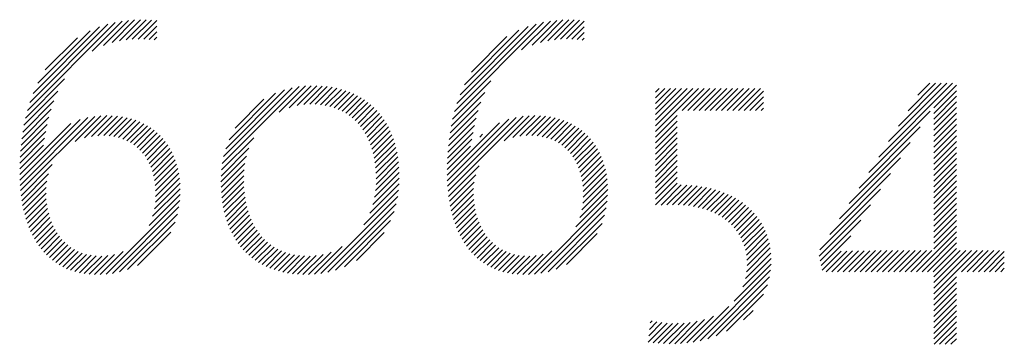
# Model space of a CAD drawing. Extents: x 1.8 to 20.9, y 1 to 25.9.
# Drawn here: x 16.5 to 17.3, y 24.4 to 24.6 of the extents above; entities that cross this region are included whole.
import ezdxf

# ---------------------------------------------------------------- set-up
doc = ezdxf.new("R2010")
doc.units = 0
doc.header["$LTSCALE"] = 2
doc.header["$MEASUREMENT"] = 0
doc.layers.get('0').update_dxf_attribs({"linetype": 'CONTINUOUS'})
doc.layers.add('Title', color=7, linetype='CONTINUOUS')
doc.styles.add('PLATE', font='ROMAND', dxfattribs={"width": 0.95})

# ---------------------------------------------------------------- blocks, each defined once
blk = doc.blocks.new('FOUR')
at = {"layer": 'Title', "color": 4}
for p, q in [((0.01647, 0.03591), (0.0396, 0.05904)), ((0.01955, 0.04076), (0.03783, 0.05904)), ((0.02263, 0.04561), (0.03606, 0.05904)), ((0.02571, 0.05045), (0.03429, 0.05904)), ((0.02878, 0.0553), (0.03252, 0.05904)), ((0.03371, 0.05139), (0.04082, 0.0585)), ((0.03371, 0.04962), (0.04082, 0.05673)), ((0.03371, 0.04785), (0.04082, 0.05496)), ((0.03371, 0.04608), (0.04082, 0.05319)), ((0.01339, 0.03107), (0.03261, 0.05029)), ((0.03371, 0.04432), (0.04082, 0.05142)), ((0.03371, 0.04255), (0.04082, 0.04966)), ((0.03371, 0.04078), (0.04082, 0.04789)), ((0.01031, 0.02622), (0.0295, 0.04541)), ((0.03371, 0.03901), (0.04082, 0.04612)), ((0.03371, 0.03725), (0.04082, 0.04435)), ((0.00723, 0.02137), (0.02638, 0.04052)), ((0.03371, 0.03548), (0.04082, 0.04259)), ((0.03371, 0.03371), (0.04082, 0.04082)), ((0.03371, 0.03194), (0.04082, 0.03905)), ((0.03371, 0.03017), (0.04082, 0.03728)), ((0.00415, 0.01653), (0.02327, 0.03564)), ((0.03371, 0.02841), (0.04082, 0.03551)), ((0.03371, 0.02664), (0.04082, 0.03375)), ((0.03371, 0.02487), (0.04082, 0.03198)), ((0.00108, 0.01168), (0.02015, 0.03076)), ((0.03371, 0.0231), (0.04082, 0.03021)), ((0.03371, 0.02134), (0.04082, 0.02844)), ((-0.002, 0.00684), (0.01704, 0.02588)), ((0.03371, 0.01957), (0.04082, 0.02668)), ((0.03371, 0.0178), (0.04082, 0.02491)), ((0.03371, 0.01603), (0.04082, 0.02314)), ((-0.00222, 0.00485), (0.01392, 0.02099)), ((0.03371, 0.01426), (0.04082, 0.02137)), ((0.03371, 0.0125), (0.04082, 0.0196)), ((-0.00192, 0.00338), (0.01081, 0.01611)), ((0.03371, 0.01073), (0.04082, 0.01784)), ((0.03371, 0.00896), (0.04082, 0.01607)), ((0.02828, 0), (0.04082, 0.01253)), ((0.03371, 0.00719), (0.04082, 0.0143)), ((-0.00162, 0.00191), (0.00769, 0.01123)), ((0.03005, 0), (0.04082, 0.01077)), ((-0.00132, 0.00045), (0.00466, 0.00643)), ((0, 0), (0.00648, 0.00648)), ((0.00177, 0), (0.00828, 0.00651)), ((0.00354, 0), (0.01008, 0.00654)), ((0.0053, 0), (0.01187, 0.00656)), ((0.00707, 0), (0.01365, 0.00658)), ((0.00884, 0), (0.01544, 0.0066)), ((0.01061, 0), (0.01722, 0.00661)), ((0.01237, 0), (0.019, 0.00662)), ((0.01414, 0), (0.02077, 0.00663)), ((0.01591, 0), (0.02255, 0.00664)), ((0.01768, 0), (0.02432, 0.00665)), ((0.01945, 0), (0.0261, 0.00665)), ((0.02121, 0), (0.02787, 0.00666)), ((0.02298, 0), (0.02964, 0.00666)), ((0.02475, 0), (0.03141, 0.00666)), ((0.02652, 0), (0.03318, 0.00666)), ((0.03182, 0), (0.04082, 0.009)), ((0.03359, 0), (0.04082, 0.00723)), ((0.03371, -0.00165), (0.04201, 0.00666)), ((0.03371, -0.00341), (0.04378, 0.00666)), ((0.03371, -0.00518), (0.04555, 0.00666)), ((0.03371, -0.00695), (0.04732, 0.00666)), ((0.04243, 0), (0.04909, 0.00666)), ((0.04419, 0), (0.05085, 0.00666)), ((0.04596, 0), (0.05262, 0.00666)), ((0.04773, 0), (0.05439, 0.00666)), ((0.0495, 0), (0.05587, 0.00638)), ((0.05127, 0), (0.05587, 0.00461)), ((0.05303, 0), (0.05587, 0.00284)), ((0.0548, 0), (0.05587, 0.00107)), ((0.03371, -0.00872), (0.04082, -0.00161)), ((0.03371, -0.01048), (0.04082, -0.00338)), ((0.03371, -0.01225), (0.04082, -0.00514)), ((0.03371, -0.01402), (0.04082, -0.00691)), ((0.03371, -0.01579), (0.04082, -0.00868)), ((0.03371, -0.01756), (0.04082, -0.01045)), ((0.03371, -0.01932), (0.04082, -0.01222)), ((0.03371, -0.02109), (0.04082, -0.01398)), ((0.03382, -0.02275), (0.04082, -0.01575)), ((0.03559, -0.02275), (0.04082, -0.01752)), ((0.03736, -0.02275), (0.04082, -0.01929)), ((0.03913, -0.02275), (0.04082, -0.02105))]:
    blk.add_line(p, q, dxfattribs=at)
blk = doc.blocks.new('CTITLE')
at = {"color": 4}
for p, q in [((-1.82107, -0.68161), (-1.7935, -0.65404)), ((-1.82029, -0.67906), (-1.79583, -0.6546)), ((-1.80068, -0.66299), (-1.79134, -0.65365)), ((-1.79718, -0.66125), (-1.78932, -0.65339)), ((-1.7945, -0.66034), (-1.7874, -0.65324)), ((-1.79218, -0.65979), (-1.78556, -0.65317)), ((-1.79009, -0.65946), (-1.7838, -0.65318)), ((-1.78814, -0.65928), (-1.78212, -0.65326)), ((-1.78629, -0.65921), (-1.78048, -0.65339)), ((-1.68704, -0.68193), (-1.65909, -0.65397)), ((-1.68629, -0.67941), (-1.66139, -0.65451)), ((-1.666, -0.66265), (-1.65695, -0.65361)), ((-1.66267, -0.66109), (-1.65494, -0.65336)), ((-1.66006, -0.66025), (-1.65303, -0.65322)), ((-1.65778, -0.65974), (-1.6512, -0.65316)), ((-1.6557, -0.65943), (-1.64946, -0.65319)), ((-1.65377, -0.65926), (-1.64778, -0.65328)), ((-1.65194, -0.6592), (-1.64636, -0.65362)), ((-1.81926, -0.67626), (-1.79841, -0.65542)), ((-1.81782, -0.67305), (-1.80141, -0.65665)), ((-1.78454, -0.65922), (-1.78047, -0.65515)), ((-1.78287, -0.65931), (-1.78047, -0.65692)), ((-1.6853, -0.67666), (-1.66393, -0.65528)), ((-1.68393, -0.67352), (-1.66686, -0.65644)), ((-1.6502, -0.65923), (-1.64636, -0.65539)), ((-1.64854, -0.65933), (-1.64636, -0.65716)), ((-1.81544, -0.66891), (-1.80535, -0.65881)), ((-1.78128, -0.6595), (-1.78047, -0.65868)), ((-1.68176, -0.66957), (-1.6706, -0.65841)), ((-1.64697, -0.65953), (-1.64636, -0.65893)), ((-1.82168, -0.68398), (-1.80937, -0.67167)), ((-1.68763, -0.68429), (-1.67565, -0.6723)), ((-1.82216, -0.68623), (-1.81146, -0.67554)), ((-1.7599, -0.69822), (-1.73581, -0.67413)), ((-1.75948, -0.69603), (-1.73797, -0.67452)), ((-1.75882, -0.6936), (-1.74037, -0.67515)), ((-1.75778, -0.69079), (-1.74316, -0.67618)), ((-1.74204, -0.68213), (-1.73383, -0.67391)), ((-1.73889, -0.68075), (-1.73198, -0.67383)), ((-1.73646, -0.68008), (-1.73023, -0.67385)), ((-1.73437, -0.67976), (-1.72855, -0.67394)), ((-1.73248, -0.67964), (-1.72695, -0.6741)), ((-1.73074, -0.67967), (-1.72541, -0.67433)), ((-1.72911, -0.67981), (-1.72394, -0.67463)), ((-1.72758, -0.68004), (-1.72252, -0.67499)), ((-1.72613, -0.68036), (-1.72117, -0.6754)), ((-1.72478, -0.68077), (-1.71988, -0.67588)), ((-1.7235, -0.68126), (-1.71864, -0.67641)), ((-1.6881, -0.68652), (-1.67756, -0.67599)), ((-1.62397, -0.67584), (-1.62286, -0.67473)), ((-1.62397, -0.67761), (-1.62109, -0.67473)), ((-1.62397, -0.67938), (-1.61932, -0.67473)), ((-1.62397, -0.68115), (-1.61756, -0.67473)), ((-1.62397, -0.68291), (-1.61579, -0.67473)), ((-1.62397, -0.68468), (-1.61402, -0.67473)), ((-1.62397, -0.68645), (-1.61225, -0.67473)), ((-1.62397, -0.68822), (-1.61048, -0.67473)), ((-1.61563, -0.68164), (-1.60872, -0.67473)), ((-1.61387, -0.68164), (-1.60695, -0.67473)), ((-1.6121, -0.68164), (-1.60518, -0.67473)), ((-1.61033, -0.68164), (-1.60341, -0.67473)), ((-1.60856, -0.68164), (-1.60165, -0.67473)), ((-1.60679, -0.68164), (-1.59988, -0.67473)), ((-1.60503, -0.68164), (-1.59811, -0.67473)), ((-1.60326, -0.68164), (-1.59634, -0.67473)), ((-1.60149, -0.68164), (-1.59457, -0.67473)), ((-1.59972, -0.68164), (-1.59281, -0.67473)), ((-1.59796, -0.68164), (-1.59104, -0.67473)), ((-1.59619, -0.68164), (-1.59014, -0.6756)), ((-1.82253, -0.68838), (-1.81273, -0.67857)), ((-1.75587, -0.68712), (-1.74683, -0.67807)), ((-1.7223, -0.68183), (-1.71746, -0.67699)), ((-1.72117, -0.68247), (-1.71633, -0.67763)), ((-1.72011, -0.68318), (-1.71525, -0.67832)), ((-1.71912, -0.68395), (-1.71422, -0.67906)), ((-1.68846, -0.68865), (-1.67877, -0.67896)), ((-1.59442, -0.68164), (-1.59014, -0.67736)), ((-1.59265, -0.68164), (-1.59014, -0.67913)), ((-1.82283, -0.69044), (-1.81363, -0.68124)), ((-1.71819, -0.68479), (-1.71325, -0.67985)), ((-1.71732, -0.6857), (-1.71232, -0.68069)), ((-1.71652, -0.68666), (-1.71145, -0.68159)), ((-1.71578, -0.68769), (-1.71062, -0.68253)), ((-1.68875, -0.69071), (-1.67964, -0.6816)), ((-1.59088, -0.68164), (-1.59014, -0.6809)), ((-1.82347, -0.70169), (-1.80746, -0.68568)), ((-1.82343, -0.70341), (-1.80449, -0.68447)), ((-1.82334, -0.70509), (-1.80207, -0.68382)), ((-1.82321, -0.70673), (-1.79994, -0.68346)), ((-1.82306, -0.69244), (-1.81432, -0.6837)), ((-1.80602, -0.69131), (-1.79798, -0.68327)), ((-1.80315, -0.6902), (-1.79616, -0.68321)), ((-1.80089, -0.68971), (-1.79443, -0.68326)), ((-1.79891, -0.6895), (-1.7928, -0.68339)), ((-1.79711, -0.68947), (-1.79125, -0.6836)), ((-1.79544, -0.68957), (-1.78977, -0.6839)), ((-1.79389, -0.68979), (-1.78837, -0.68426)), ((-1.79246, -0.69012), (-1.78703, -0.68469)), ((-1.79112, -0.69055), (-1.78576, -0.68519)), ((-1.78988, -0.69108), (-1.78456, -0.68576)), ((-1.7151, -0.68877), (-1.70984, -0.68352)), ((-1.71448, -0.68992), (-1.70911, -0.68456)), ((-1.71391, -0.69112), (-1.70843, -0.68564)), ((-1.68935, -0.70192), (-1.67289, -0.68546)), ((-1.68931, -0.70364), (-1.67003, -0.68436)), ((-1.68921, -0.70531), (-1.66766, -0.68376)), ((-1.68907, -0.70694), (-1.66555, -0.68342)), ((-1.68897, -0.6927), (-1.6803, -0.68403)), ((-1.67145, -0.69109), (-1.66362, -0.68325)), ((-1.66871, -0.69011), (-1.66181, -0.68321)), ((-1.6665, -0.68967), (-1.6601, -0.68327)), ((-1.66455, -0.68949), (-1.65847, -0.68341)), ((-1.66276, -0.68947), (-1.65693, -0.68364)), ((-1.66111, -0.68959), (-1.65547, -0.68394)), ((-1.65958, -0.68983), (-1.65407, -0.68432)), ((-1.65816, -0.69017), (-1.65275, -0.68476)), ((-1.65684, -0.69062), (-1.65149, -0.68527)), ((-1.62397, -0.68998), (-1.61715, -0.68316)), ((-1.62397, -0.69175), (-1.61715, -0.68493)), ((-1.82335, -0.69627), (-1.81529, -0.6882)), ((-1.82323, -0.69438), (-1.81486, -0.686)), ((-1.78872, -0.69169), (-1.78342, -0.68638)), ((-1.78765, -0.69238), (-1.78233, -0.68707)), ((-1.78666, -0.69316), (-1.78131, -0.68781)), ((-1.78575, -0.69401), (-1.78034, -0.68861)), ((-1.71341, -0.69239), (-1.7078, -0.68678)), ((-1.71297, -0.69371), (-1.70722, -0.68797)), ((-1.68925, -0.69651), (-1.68124, -0.6885)), ((-1.68914, -0.69463), (-1.68082, -0.68632)), ((-1.65561, -0.69116), (-1.65029, -0.68584)), ((-1.65447, -0.69178), (-1.64916, -0.68647)), ((-1.6534, -0.69249), (-1.64808, -0.68716)), ((-1.65242, -0.69327), (-1.64706, -0.68791)), ((-1.65152, -0.69414), (-1.64611, -0.68872)), ((-1.62397, -0.69352), (-1.61715, -0.6867)), ((-1.62397, -0.69529), (-1.61715, -0.68847)), ((-1.82343, -0.69811), (-1.81565, -0.69033)), ((-1.78491, -0.69494), (-1.77943, -0.68947)), ((-1.78415, -0.69595), (-1.77858, -0.69038)), ((-1.78346, -0.69703), (-1.77778, -0.69135)), ((-1.76016, -0.70025), (-1.75004, -0.69013)), ((-1.71258, -0.6951), (-1.70669, -0.6892)), ((-1.71226, -0.69654), (-1.70621, -0.69049)), ((-1.712, -0.69805), (-1.70578, -0.69183)), ((-1.68932, -0.69835), (-1.6816, -0.69063)), ((-1.67914, -0.68994), (-1.67828, -0.68907)), ((-1.65069, -0.69508), (-1.6452, -0.68959)), ((-1.64994, -0.69609), (-1.64436, -0.69051)), ((-1.64926, -0.69718), (-1.64357, -0.69149)), ((-1.62397, -0.69705), (-1.61715, -0.69023)), ((-1.82347, -0.69992), (-1.81605, -0.6925)), ((-1.78284, -0.69818), (-1.77704, -0.69238)), ((-1.7823, -0.69941), (-1.77636, -0.69347)), ((-1.78184, -0.70072), (-1.77574, -0.69461)), ((-1.76029, -0.70215), (-1.75155, -0.69341)), ((-1.71181, -0.69963), (-1.70541, -0.69323)), ((-1.71168, -0.70127), (-1.70509, -0.69467)), ((-1.68936, -0.70015), (-1.682, -0.69279)), ((-1.64866, -0.69835), (-1.64284, -0.69253)), ((-1.64813, -0.69959), (-1.64217, -0.69362)), ((-1.64768, -0.7009), (-1.64155, -0.69478)), ((-1.62397, -0.69882), (-1.61715, -0.692)), ((-1.62397, -0.70059), (-1.61715, -0.69377)), ((-1.78146, -0.7021), (-1.77518, -0.69582)), ((-1.78116, -0.70357), (-1.77467, -0.69708)), ((-1.76033, -0.70395), (-1.75234, -0.69596)), ((-1.71166, -0.70479), (-1.70462, -0.69774)), ((-1.71163, -0.70298), (-1.70482, -0.69618)), ((-1.64731, -0.7023), (-1.641, -0.69599)), ((-1.64702, -0.70378), (-1.6405, -0.69726)), ((-1.62397, -0.70236), (-1.61715, -0.69554)), ((-1.62397, -0.70413), (-1.61715, -0.6973)), ((-1.82303, -0.70832), (-1.81323, -0.69852)), ((-1.78095, -0.70513), (-1.77423, -0.69841)), ((-1.78083, -0.70677), (-1.77386, -0.69981)), ((-1.76029, -0.70568), (-1.7528, -0.69819)), ((-1.7602, -0.70735), (-1.75305, -0.70021)), ((-1.71213, -0.70879), (-1.70439, -0.70104)), ((-1.71182, -0.70671), (-1.70447, -0.69936)), ((-1.68889, -0.70853), (-1.67935, -0.69899)), ((-1.64682, -0.70535), (-1.64007, -0.6986)), ((-1.64671, -0.70701), (-1.63971, -0.7)), ((-1.62397, -0.70589), (-1.61715, -0.69907)), ((-1.62397, -0.70766), (-1.61715, -0.70084)), ((-1.82281, -0.70987), (-1.8144, -0.70145)), ((-1.82255, -0.71137), (-1.81494, -0.70376)), ((-1.78091, -0.71039), (-1.77333, -0.70281)), ((-1.78081, -0.70852), (-1.77356, -0.70127)), ((-1.76005, -0.70897), (-1.75317, -0.70209)), ((-1.75984, -0.71053), (-1.75317, -0.70386)), ((-1.71267, -0.7111), (-1.70437, -0.70279)), ((-1.68867, -0.71007), (-1.68039, -0.70179)), ((-1.6884, -0.71157), (-1.68087, -0.70405)), ((-1.64683, -0.71066), (-1.63919, -0.70302)), ((-1.64671, -0.70877), (-1.63941, -0.70148)), ((-1.62397, -0.70943), (-1.61715, -0.70261)), ((-1.82224, -0.71283), (-1.81517, -0.70576)), ((-1.78175, -0.71477), (-1.7731, -0.70612)), ((-1.7812, -0.71245), (-1.77317, -0.70442)), ((-1.75958, -0.71204), (-1.7531, -0.70556)), ((-1.75927, -0.7135), (-1.75296, -0.70719)), ((-1.71547, -0.71743), (-1.70459, -0.70655)), ((-1.7136, -0.71379), (-1.70443, -0.70462)), ((-1.68808, -0.71302), (-1.68107, -0.70601)), ((-1.64775, -0.71512), (-1.63899, -0.70635)), ((-1.64714, -0.71274), (-1.63905, -0.70465)), ((-1.62397, -0.7112), (-1.61715, -0.70438)), ((-1.62223, -0.71123), (-1.6159, -0.70489)), ((-1.62041, -0.71117), (-1.6142, -0.70496)), ((-1.61861, -0.71114), (-1.61256, -0.70508)), ((-1.61687, -0.71116), (-1.61096, -0.70526)), ((-1.6152, -0.71126), (-1.60942, -0.70549)), ((-1.6136, -0.71143), (-1.60794, -0.70577)), ((-1.61207, -0.71166), (-1.6065, -0.7061)), ((-1.6106, -0.71197), (-1.60511, -0.70648)), ((-1.6092, -0.71233), (-1.60377, -0.7069)), ((-1.60786, -0.71276), (-1.60248, -0.70738)), ((-1.82189, -0.71425), (-1.8152, -0.70756)), ((-1.8215, -0.71562), (-1.81512, -0.70925)), ((-1.79635, -0.7329), (-1.77325, -0.7098)), ((-1.78284, -0.71763), (-1.77312, -0.7079)), ((-1.7589, -0.7149), (-1.75276, -0.70876)), ((-1.75848, -0.71625), (-1.7525, -0.71027)), ((-1.72896, -0.73269), (-1.70487, -0.7086)), ((-1.68773, -0.71443), (-1.68109, -0.7078)), ((-1.68733, -0.7158), (-1.68099, -0.70947)), ((-1.66198, -0.73288), (-1.63916, -0.71007)), ((-1.64897, -0.7181), (-1.63902, -0.70815)), ((-1.60658, -0.71325), (-1.60123, -0.7079)), ((-1.60537, -0.7138), (-1.60004, -0.70847)), ((-1.60421, -0.71442), (-1.59889, -0.70909)), ((-1.60312, -0.71509), (-1.59779, -0.70976)), ((-1.60208, -0.71582), (-1.59673, -0.71047)), ((-1.82106, -0.71695), (-1.81495, -0.71084)), ((-1.82058, -0.71824), (-1.8147, -0.71236)), ((-1.79433, -0.73265), (-1.77352, -0.71183)), ((-1.75801, -0.71755), (-1.75218, -0.71171)), ((-1.7575, -0.7188), (-1.7518, -0.7131)), ((-1.72679, -0.73229), (-1.70532, -0.71081)), ((-1.72437, -0.73164), (-1.70601, -0.71327)), ((-1.68688, -0.71713), (-1.68081, -0.71106)), ((-1.68639, -0.7184), (-1.68055, -0.71256)), ((-1.65993, -0.7326), (-1.63946, -0.71213)), ((-1.60111, -0.71661), (-1.59573, -0.71124)), ((-1.60019, -0.71747), (-1.59478, -0.71205)), ((-1.59935, -0.71839), (-1.59387, -0.71291)), ((-1.82005, -0.71948), (-1.81437, -0.7138)), ((-1.81948, -0.72067), (-1.81398, -0.71517)), ((-1.81886, -0.72182), (-1.81351, -0.71648)), ((-1.79212, -0.73221), (-1.77398, -0.71407)), ((-1.78961, -0.73146), (-1.77474, -0.7166)), ((-1.75693, -0.72), (-1.75136, -0.71443)), ((-1.75631, -0.72114), (-1.75086, -0.7157)), ((-1.72156, -0.73059), (-1.70709, -0.71612)), ((-1.68586, -0.71964), (-1.68022, -0.714)), ((-1.68528, -0.72083), (-1.67981, -0.71536)), ((-1.68466, -0.72198), (-1.67934, -0.71665)), ((-1.65769, -0.73212), (-1.63995, -0.71439)), ((-1.59856, -0.71937), (-1.59302, -0.71383)), ((-1.59785, -0.72043), (-1.59221, -0.71479)), ((-1.59721, -0.72156), (-1.59147, -0.71581)), ((-1.8182, -0.72293), (-1.81298, -0.71771)), ((-1.81749, -0.72399), (-1.81239, -0.71889)), ((-1.78652, -0.73014), (-1.77608, -0.7197)), ((-1.75564, -0.72224), (-1.7503, -0.71691)), ((-1.75492, -0.72329), (-1.74969, -0.71806)), ((-1.75415, -0.72429), (-1.74901, -0.71915)), ((-1.68399, -0.72307), (-1.6788, -0.71788)), ((-1.68328, -0.72413), (-1.67819, -0.71904)), ((-1.65512, -0.73133), (-1.64077, -0.71698)), ((-1.59664, -0.72276), (-1.59078, -0.71689)), ((-1.59616, -0.72405), (-1.59014, -0.71803)), ((-1.59577, -0.72542), (-1.58957, -0.71922)), ((-1.81673, -0.725), (-1.81172, -0.71999)), ((-1.81592, -0.72596), (-1.811, -0.72103)), ((-1.81507, -0.72687), (-1.8102, -0.72201)), ((-1.75334, -0.72525), (-1.74828, -0.72019)), ((-1.75247, -0.72615), (-1.74748, -0.72116)), ((-1.75155, -0.727), (-1.74662, -0.72207)), ((-1.71784, -0.72863), (-1.70907, -0.71987)), ((-1.68251, -0.72513), (-1.67752, -0.72014)), ((-1.6817, -0.72608), (-1.67678, -0.72117)), ((-1.68084, -0.72699), (-1.67598, -0.72213)), ((-1.65191, -0.72988), (-1.64224, -0.72021)), ((-1.59548, -0.7269), (-1.58906, -0.72048)), ((-1.59531, -0.7285), (-1.58863, -0.72181)), ((-1.81416, -0.72773), (-1.80934, -0.72291)), ((-1.8132, -0.72853), (-1.8084, -0.72374)), ((-1.81218, -0.72928), (-1.80739, -0.7245)), ((-1.8111, -0.72998), (-1.8063, -0.72518)), ((-1.80997, -0.73061), (-1.80513, -0.72577)), ((-1.79823, -0.73302), (-1.79102, -0.7258)), ((-1.75059, -0.7278), (-1.7457, -0.72291)), ((-1.74957, -0.72855), (-1.74471, -0.72369)), ((-1.7485, -0.72924), (-1.74366, -0.7244)), ((-1.74737, -0.72989), (-1.74253, -0.72504)), ((-1.74619, -0.73048), (-1.74133, -0.72561)), ((-1.73283, -0.73302), (-1.72577, -0.72596)), ((-1.73096, -0.73292), (-1.72229, -0.72425)), ((-1.67992, -0.72784), (-1.67511, -0.72303)), ((-1.67895, -0.72864), (-1.67416, -0.72385)), ((-1.67792, -0.72938), (-1.67314, -0.7246)), ((-1.67684, -0.73006), (-1.67204, -0.72527)), ((-1.6757, -0.73069), (-1.67086, -0.72585)), ((-1.66388, -0.73301), (-1.65646, -0.7256)), ((-1.5954, -0.73212), (-1.58798, -0.7247)), ((-1.59527, -0.73023), (-1.58826, -0.72322)), ((-1.80877, -0.73118), (-1.80387, -0.72628)), ((-1.8075, -0.73168), (-1.80251, -0.72669)), ((-1.80616, -0.73211), (-1.80104, -0.72699)), ((-1.80475, -0.73246), (-1.79946, -0.72717)), ((-1.80326, -0.73274), (-1.79774, -0.72722)), ((-1.80168, -0.73293), (-1.79585, -0.7271)), ((-1.80001, -0.73302), (-1.7937, -0.72671)), ((-1.74496, -0.73101), (-1.74005, -0.7261)), ((-1.74367, -0.73149), (-1.73869, -0.7265)), ((-1.74232, -0.73191), (-1.73724, -0.72683)), ((-1.74091, -0.73226), (-1.7357, -0.72706)), ((-1.73943, -0.73256), (-1.73407, -0.72719)), ((-1.73789, -0.73278), (-1.73233, -0.72722)), ((-1.73628, -0.73294), (-1.73043, -0.72709)), ((-1.7346, -0.73302), (-1.7283, -0.72672)), ((-1.67449, -0.73125), (-1.66958, -0.72634)), ((-1.67321, -0.73174), (-1.66821, -0.72673)), ((-1.67186, -0.73216), (-1.66672, -0.72702)), ((-1.67044, -0.73251), (-1.66512, -0.72719)), ((-1.66894, -0.73277), (-1.66338, -0.72722)), ((-1.66735, -0.73295), (-1.66147, -0.72707)), ((-1.66566, -0.73303), (-1.65926, -0.72663)), ((-1.59658, -0.73683), (-1.58769, -0.72795)), ((-1.59576, -0.73425), (-1.58779, -0.72628)), ((-1.60998, -0.75377), (-1.58787, -0.73167)), ((-1.59933, -0.74136), (-1.58771, -0.72974)), ((-1.6076, -0.75316), (-1.58823, -0.73379)), ((-1.60493, -0.75226), (-1.58888, -0.73621)), ((-1.60172, -0.75081), (-1.59008, -0.73917)), ((-1.61216, -0.75419), (-1.60103, -0.74306)), ((-1.59639, -0.74725), (-1.59339, -0.74425)), ((-1.62562, -0.7482), (-1.62499, -0.74757)), ((-1.61613, -0.75462), (-1.60857, -0.74706)), ((-1.6142, -0.75446), (-1.60577, -0.74603)), ((-1.62631, -0.7542), (-1.62036, -0.74824)), ((-1.62608, -0.7522), (-1.62198, -0.74809)), ((-1.62585, -0.7502), (-1.62352, -0.74787)), ((-1.62477, -0.75442), (-1.61867, -0.74832)), ((-1.62314, -0.75456), (-1.61689, -0.74831)), ((-1.62146, -0.75465), (-1.61503, -0.74821)), ((-1.61974, -0.75469), (-1.61306, -0.74801)), ((-1.61797, -0.75469), (-1.61093, -0.74765))]:
    blk.add_line(p, q, dxfattribs=at)
blk.add_blockref('FOUR', (-1.57042, -0.73213))
at = {"style": 'PLATE', "width": 0.95}
for tag, p, height in [('PLATE1', (-7.70354, -1.16525), 0.14), ('DESC1', (-7.70354, -1.32525), 0.1), ('DESC1', (-7.70354, -1.48525), 0.1), ('DESC1', (-7.70354, -1.64525), 0.1), ('PLATE2', (-7.70354, -1.91525), 0.14), ('DESC2', (-7.70354, -2.07525), 0.1), ('DESC2', (-7.70354, -2.23525), 0.1), ('DESC2', (-7.70354, -2.39525), 0.1), ('DWG', (-6.60598, -10.06018), 0.14), ('REV', (-2.39104, -10.05837), 0.1)]:
    blk.add_attdef(tag, p, '', height=height, dxfattribs=at)

msp = doc.modelspace()

# ---------------------------------------------------------------- block references
at = {"xscale": 2.5, "yscale": 2.5, "zscale": 2.5}
msp.add_blockref('CTITLE', (21.07281, 26.25062), dxfattribs=at)

doc.saveas('drawing.dxf')
